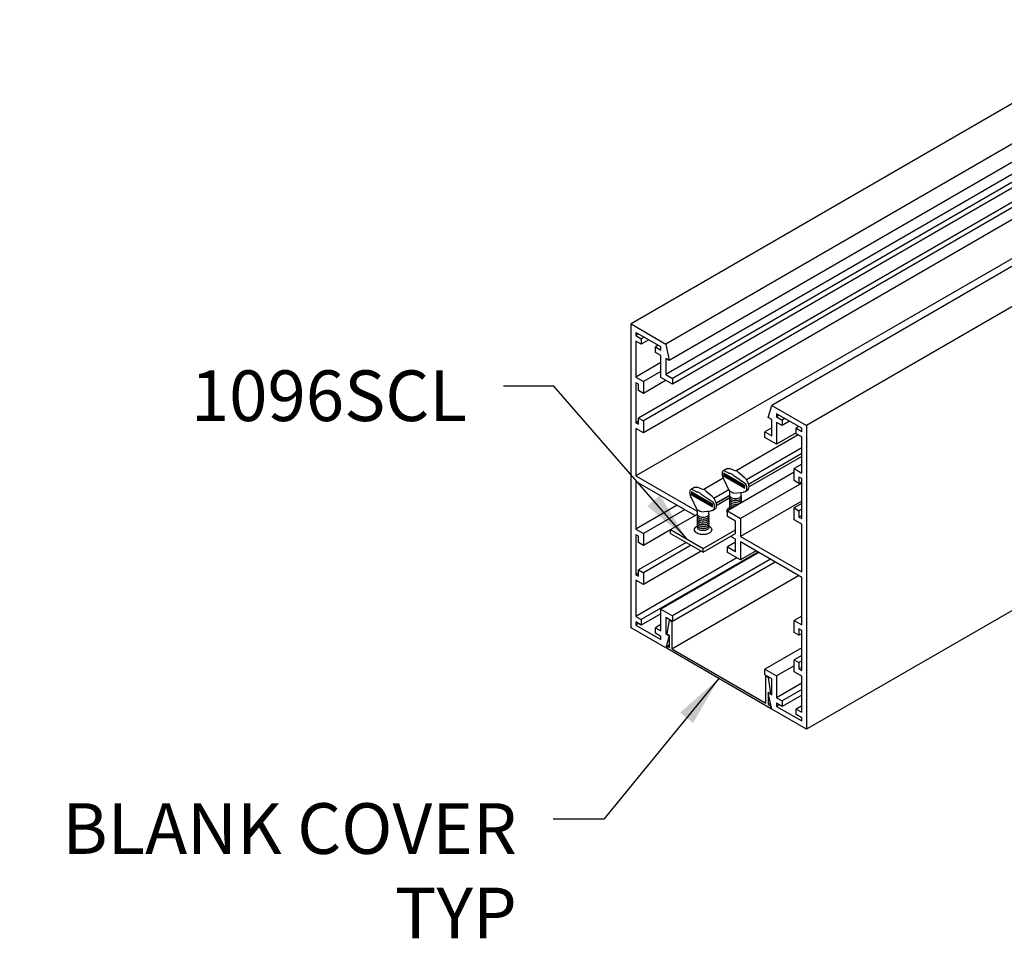
# Model space of a CAD drawing. Units: inches. Extents: x 21 to 306, y 21 to 68.
# Drawn here: x 230 to 249, y 28 to 47 of the extents above; entities that cross this region are included whole.
import ezdxf

# ---------------------------------------------------------------- set-up
doc = ezdxf.new("R2010")
doc.units = ezdxf.units.IN
doc.header["$MEASUREMENT"] = 0
doc.layers.add('DETAIL', color=1, linetype='CONTINUOUS')
doc.layers.add('DIM', color=1, linetype='CONTINUOUS')
doc.styles.add('STD', font='arial.ttf')
doc.dimstyles.new('A-DIM8$7', dxfattribs={"dimscale": 8, "dimtxt": 0.125, "dimasz": 0.125, "dimexe": 0.14, "dimexo": 0.07, "dimgap": 0.09, "dimtad": 0, "dimtih": 1, "dimtoh": 1, "dimdec": 3, "dimzin": 3, "dimdsep": 46, "dimlunit": 4, "dimtxsty": 'STD', "dimcen": 0, "dimclrd": 256, "dimclre": 3, "dimclrt": 256, "dimadec": 0, "dimazin": 0, "dimtfac": 1, "dimtdec": 3, "dimtofl": 0, "dimtmove": 0, "dimatfit": 3, "dimfxl": 1, "dimfrac": 2, "dimtolj": 1, "dimtzin": 0, "dimarcsym": 1})

msp = doc.modelspace()

# ---------------------------------------------------------------- linework, layer by layer
at = {"layer": 'DETAIL', "extrusion": (5.55112e-17, 0.816138, 0.577858)}
for p, q in [((252.226, 46.628), (241.83, 40.62)), ((252.913, 46.232), (242.516, 40.224)), ((252.983, 45.909), (242.586, 39.901)), ((252.913, 45.629), (242.516, 39.621)), ((253.048, 45.551), (242.651, 39.543)), ((253.048, 45.441), (242.651, 39.433)), ((255.006, 45.022), (244.609, 39.014)), ((252.376, 44.772), (241.979, 38.764)), ((252.471, 44.717), (242.074, 38.709)), ((255.692, 44.625), (245.295, 38.618)), ((252.471, 44.482), (242.074, 38.474)), ((252.322, 43.628), (241.925, 37.62)), ((241.83, 34.62), (241.83, 40.62)), ((241.83, 40.62), (242.516, 40.224)), ((241.925, 40.455), (241.925, 40.393)), ((242.42, 40.169), (241.925, 40.455)), ((241.979, 40.424), (241.925, 40.393)), ((241.925, 40.393), (242.033, 40.33)), ((241.925, 40.283), (241.925, 39.57)), ((242.033, 40.22), (241.925, 40.283)), ((242.087, 40.361), (242.033, 40.33)), ((242.033, 40.33), (242.033, 40.22)), ((242.182, 40.306), (242.033, 40.22)), ((242.366, 40.2), (242.312, 40.169)), ((242.312, 40.169), (242.42, 40.106)), ((242.312, 40.059), (242.312, 40.169)), ((242.42, 40.106), (242.42, 40.169)), ((242.516, 40.224), (242.586, 39.901)), ((242.42, 39.996), (242.312, 40.059)), ((242.42, 39.566), (242.42, 39.996)), ((242.516, 39.941), (242.516, 39.621)), ((242.586, 39.901), (242.516, 39.941)), ((242.42, 39.857), (241.925, 39.57)), ((242.42, 39.684), (242.074, 39.484)), ((241.925, 39.57), (242.074, 39.484)), ((242.522, 39.508), (242.074, 39.249)), ((242.074, 39.484), (242.074, 39.249)), ((242.651, 39.433), (242.42, 39.566)), ((242.516, 39.621), (242.651, 39.543)), ((242.651, 39.543), (242.651, 39.433)), ((241.925, 39.46), (241.925, 38.67)), ((241.979, 39.429), (241.925, 39.46)), ((241.979, 39.304), (241.979, 39.429)), ((242.074, 39.249), (241.979, 39.304)), ((244.539, 38.772), (244.609, 39.014)), ((244.609, 39.014), (245.295, 38.618)), ((241.979, 38.701), (241.925, 38.67)), ((241.979, 38.764), (242.074, 38.709)), ((241.979, 38.639), (241.979, 38.764)), ((242.074, 38.709), (242.074, 38.474)), ((244.609, 38.732), (244.539, 38.772)), ((244.609, 38.412), (244.609, 38.732)), ((244.704, 38.849), (244.704, 38.787)), ((245.2, 38.563), (244.704, 38.849)), ((244.758, 38.818), (244.704, 38.787)), ((244.704, 38.787), (244.813, 38.724)), ((244.867, 38.755), (244.813, 38.724)), ((244.813, 38.724), (244.813, 38.614)), ((244.962, 38.7), (244.813, 38.614)), ((241.925, 38.67), (241.979, 38.639)), ((241.925, 38.56), (241.925, 37.62)), ((242.074, 38.474), (241.925, 38.56)), ((244.609, 38.568), (244.474, 38.49)), ((244.704, 38.677), (244.704, 38.247)), ((244.813, 38.614), (244.704, 38.677)), ((245.146, 38.594), (245.092, 38.563)), ((245.092, 38.563), (245.2, 38.5)), ((245.092, 38.453), (245.092, 38.563)), ((245.2, 38.5), (245.2, 38.563)), ((255.692, 38.625), (245.295, 32.618)), ((245.295, 38.618), (245.295, 32.618)), ((245.13, 38.43), (243.907, 37.723)), ((244.474, 38.49), (244.609, 38.412)), ((244.474, 38.38), (244.474, 38.49)), ((244.704, 38.247), (244.474, 38.38)), ((245.092, 38.47), (244.704, 38.247)), ((245.2, 38.39), (245.092, 38.453)), ((245.2, 37.678), (245.2, 38.39)), ((245.2, 38.172), (244.108, 37.541)), ((245.2, 38.062), (244.147, 37.454)), ((245.2, 38.006), (244.152, 37.4)), ((245.2, 37.85), (245.05, 37.764)), ((245.05, 37.764), (245.2, 37.678)), ((245.05, 37.529), (245.05, 37.764)), ((241.925, 37.62), (243.134, 36.922)), ((243.652, 37.576), (243.268, 37.354)), ((245.05, 37.692), (243.733, 36.93)), ((245.146, 37.599), (245.146, 37.474)), ((245.2, 37.568), (245.146, 37.599)), ((245.2, 36.778), (245.2, 37.568)), ((241.925, 37.51), (241.925, 36.57)), ((243.088, 36.838), (241.925, 37.51)), ((243.764, 37.343), (243.468, 37.172)), ((245.2, 37.479), (243.991, 36.781)), ((245.146, 37.474), (245.05, 37.529)), ((245.2, 37.505), (245.146, 37.474)), ((243.781, 37.242), (243.507, 37.084)), ((243.781, 37.186), (243.513, 37.031)), ((242.738, 37.04), (241.925, 36.57)), ((242.888, 36.954), (242.074, 36.484)), ((243.134, 36.922), (243.134, 36.96)), ((245.2, 37.124), (243.991, 36.426)), ((245.2, 37.075), (245.05, 36.989)), ((245.05, 36.989), (245.146, 36.934)), ((245.05, 36.754), (245.05, 36.989)), ((245.2, 36.965), (245.146, 36.934)), ((243.733, 36.93), (243.991, 36.781)), ((243.733, 36.82), (243.733, 36.93)), ((243.896, 36.726), (243.733, 36.82)), ((243.991, 36.781), (243.991, 36.426)), ((245.2, 36.668), (245.05, 36.754)), ((245.146, 36.934), (245.146, 36.809)), ((245.2, 36.84), (245.146, 36.809)), ((245.146, 36.809), (245.2, 36.778)), ((241.925, 36.57), (242.074, 36.484)), ((243.896, 36.481), (243.896, 36.726)), ((245.2, 35.728), (245.2, 36.668)), ((241.925, 36.46), (241.925, 35.67)), ((241.979, 36.429), (241.925, 36.46)), ((241.979, 36.304), (241.979, 36.429)), ((242.61, 36.558), (242.074, 36.249)), ((242.074, 36.484), (242.074, 36.249)), ((243.896, 36.371), (243.801, 36.426)), ((243.896, 36.126), (243.896, 36.371)), ((243.991, 36.426), (245.2, 35.728)), ((242.919, 36.307), (241.979, 35.764)), ((242.074, 36.249), (241.979, 36.304)), ((243.014, 36.252), (242.074, 35.709)), ((243.896, 36.314), (243.733, 36.22)), ((243.733, 36.22), (243.896, 36.126)), ((243.733, 36.11), (243.733, 36.22)), ((243.991, 36.316), (243.991, 35.961)), ((245.2, 35.618), (243.991, 36.316)), ((243.921, 36.001), (241.925, 34.848)), ((244.337, 36.116), (242.033, 34.785)), ((243.218, 36.134), (242.074, 35.474)), ((244.352, 36.108), (242.42, 34.991)), ((243.991, 35.961), (243.733, 36.11)), ((244.298, 36.139), (243.991, 35.961)), ((244.583, 35.974), (242.651, 34.858)), ((244.678, 35.919), (242.651, 34.748)), ((241.979, 35.701), (241.925, 35.67)), ((241.925, 35.67), (241.979, 35.639)), ((241.979, 35.764), (242.074, 35.709)), ((241.979, 35.639), (241.979, 35.764)), ((242.074, 35.709), (242.074, 35.474)), ((242.633, 34.206), (245.138, 35.653)), ((245.2, 34.678), (245.2, 35.618)), ((241.925, 35.56), (241.925, 34.848)), ((242.074, 35.474), (241.925, 35.56)), ((241.925, 34.848), (242.033, 34.785)), ((242.42, 34.899), (242.033, 34.675)), ((242.42, 34.991), (242.651, 34.858)), ((242.42, 34.561), (242.42, 34.991)), ((242.516, 34.826), (242.516, 34.506)), ((242.651, 34.748), (242.516, 34.826)), ((242.651, 34.858), (242.651, 34.748)), ((245.2, 34.85), (245.05, 34.764)), ((242.516, 34.224), (241.83, 34.62)), ((241.925, 34.738), (241.925, 34.675)), ((242.033, 34.675), (241.925, 34.738)), ((241.979, 34.706), (241.925, 34.675)), ((241.925, 34.675), (242.42, 34.389)), ((242.033, 34.785), (242.033, 34.675)), ((242.42, 34.686), (242.312, 34.624)), ((242.312, 34.624), (242.42, 34.561)), ((242.312, 34.514), (242.312, 34.624)), ((242.54, 34.503), (242.59, 34.768)), ((242.59, 34.768), (242.603, 34.776)), ((242.59, 34.768), (242.633, 34.743)), ((242.633, 34.743), (242.647, 34.751)), ((242.633, 34.743), (242.633, 34.206)), ((245.05, 34.764), (245.2, 34.678)), ((245.05, 34.529), (245.05, 34.764)), ((242.42, 34.451), (242.312, 34.514)), ((242.42, 34.389), (242.42, 34.451)), ((242.543, 34.522), (242.516, 34.506)), ((242.516, 34.506), (242.586, 34.466)), ((242.586, 34.466), (242.516, 34.224)), ((242.54, 34.497), (242.54, 34.503)), ((242.59, 34.468), (242.54, 34.497)), ((242.59, 34.468), (242.586, 34.466)), ((242.59, 34.231), (242.59, 34.468)), ((245.146, 34.474), (245.05, 34.529)), ((245.146, 34.599), (245.146, 34.474)), ((245.2, 34.568), (245.146, 34.599)), ((245.2, 34.505), (245.146, 34.474)), ((245.2, 33.778), (245.2, 34.568)), ((242.54, 34.237), (242.516, 34.224)), ((242.54, 34.26), (242.59, 34.289)), ((242.54, 34.26), (242.59, 34.231)), ((242.54, 34.21), (242.54, 34.26)), ((244.585, 33.028), (242.54, 34.21)), ((242.633, 34.206), (244.492, 33.132)), ((245.2, 34.224), (244.474, 33.805)), ((245.2, 34.075), (245.05, 33.989)), ((245.05, 33.872), (244.704, 33.672)), ((245.05, 33.989), (245.146, 33.934)), ((245.05, 33.754), (245.05, 33.989)), ((245.2, 33.965), (245.146, 33.934)), ((245.146, 33.934), (245.146, 33.809)), ((245.2, 33.84), (245.146, 33.809)), ((244.474, 33.805), (244.704, 33.672)), ((244.474, 33.695), (244.474, 33.805)), ((244.609, 33.617), (244.474, 33.695)), ((244.492, 33.669), (244.505, 33.677)), ((244.492, 33.132), (244.492, 33.669)), ((244.492, 33.669), (244.535, 33.644)), ((244.535, 33.644), (244.548, 33.652)), ((244.535, 33.644), (244.585, 33.315)), ((244.704, 33.672), (244.704, 33.242)), ((245.2, 33.668), (245.05, 33.754)), ((245.146, 33.809), (245.2, 33.778)), ((245.2, 32.955), (245.2, 33.668)), ((244.609, 33.297), (244.609, 33.617)), ((245.2, 33.528), (244.704, 33.242)), ((244.535, 33.344), (244.535, 33.107)), ((244.585, 33.315), (244.535, 33.344)), ((244.543, 33.339), (244.539, 33.337)), ((244.539, 33.337), (244.609, 33.297)), ((244.609, 33.014), (244.539, 33.337)), ((244.585, 33.315), (244.609, 33.329)), ((245.2, 33.403), (244.813, 33.179)), ((245.2, 33.293), (244.813, 33.069)), ((244.535, 33.107), (244.583, 33.135)), ((244.535, 33.107), (244.585, 33.078)), ((244.585, 33.078), (244.594, 33.083)), ((244.585, 33.078), (244.585, 33.028)), ((244.704, 33.242), (244.813, 33.179)), ((244.704, 33.132), (244.704, 33.069)), ((244.813, 33.069), (244.704, 33.132)), ((244.758, 33.1), (244.704, 33.069)), ((244.704, 33.069), (245.2, 32.783)), ((244.813, 33.179), (244.813, 33.069)), ((245.2, 33.08), (245.092, 33.018)), ((244.585, 33.028), (244.604, 33.039)), ((245.295, 32.618), (244.609, 33.014)), ((245.092, 33.018), (245.2, 32.955)), ((245.092, 32.908), (245.092, 33.018)), ((245.2, 32.845), (245.092, 32.908)), ((245.2, 32.783), (245.2, 32.845))]:
    msp.add_line(p, q, dxfattribs=at)
at = {"layer": 'DETAIL'}
for p, q in [((243.654, 37.728), (243.708, 37.762)), ((243.763, 37.678), (243.654, 37.728)), ((243.863, 37.736), (243.767, 37.765)), ((244.084, 37.426), (243.657, 37.673)), ((244.084, 37.408), (243.657, 37.655)), ((244.084, 37.389), (243.657, 37.637)), ((244.084, 37.371), (243.657, 37.618)), ((243.769, 37.333), (243.668, 37.543)), ((243.857, 37.628), (244.093, 37.472)), ((243.957, 37.685), (244.063, 37.594)), ((243.014, 37.359), (243.069, 37.393)), ((243.124, 37.309), (243.014, 37.359)), ((243.224, 37.367), (243.127, 37.396)), ((243.445, 37.057), (243.017, 37.304)), ((243.445, 37.039), (243.017, 37.286)), ((243.445, 37.02), (243.017, 37.268)), ((243.445, 37.002), (243.017, 37.249)), ((243.129, 36.964), (243.029, 37.174)), ((243.217, 37.259), (243.453, 37.103)), ((243.317, 37.316), (243.423, 37.225)), ((243.508, 37.081), (243.78, 37.237)), ((243.782, 37.246), (243.78, 37.322)), ((243.863, 37.282), (244.042, 37.299)), ((244.006, 37.234), (244.005, 37.296)), ((244.078, 37.307), (244.118, 37.33)), ((243.142, 36.877), (243.141, 36.953)), ((243.438, 36.938), (243.478, 36.961)), ((243.781, 37.003), (243.773, 36.998)), ((242.61, 36.562), (243.14, 36.868)), ((243.223, 36.913), (243.403, 36.93)), ((243.366, 36.865), (243.365, 36.927)), ((242.61, 36.562), (243.256, 36.189)), ((242.61, 36.486), (242.61, 36.562)), ((243.141, 36.634), (243.133, 36.629)), ((243.365, 36.634), (243.373, 36.629)), ((242.61, 36.486), (243.256, 36.112)), ((243.256, 36.189), (243.896, 36.558)), ((243.256, 36.112), (243.896, 36.481)), ((243.256, 36.112), (243.256, 36.189))]:
    msp.add_line(p, q, dxfattribs=at)
for points in [[(243.668, 37.543, -0.058752), (243.641, 37.606, -0.072341), (243.633, 37.661, -0.106617), (243.644, 37.712, -0.077949), (243.654, 37.728, -0.156851)], [(243.708, 37.762, -0.156851), (243.743, 37.77, -0.048239), (243.767, 37.765, -0.072341)], [(243.863, 37.736, -0.106617), (243.913, 37.72, -0.072341), (243.957, 37.685, -0.058752)], [(243.763, 37.678, -0.106617), (243.813, 37.662, -0.072341), (243.857, 37.628, -0.058752)], [(244.063, 37.594, -0.024991), (244.077, 37.581, -0.058752), (244.118, 37.526, -0.058752), (244.145, 37.463, -0.072341), (244.153, 37.407, -0.106617), (244.142, 37.356, -0.156851), (244.118, 37.33, -0.156851)], [(243.029, 37.174, -0.058752), (243.001, 37.237, -0.072341), (242.993, 37.292, -0.106617), (243.004, 37.343, -0.077949), (243.014, 37.359, -0.156851)], [(243.069, 37.393, -0.156851), (243.104, 37.401, -0.048239), (243.127, 37.396, -0.072341)], [(243.224, 37.367, -0.106617), (243.273, 37.351, -0.072341), (243.317, 37.316, -0.058752)], [(244.093, 37.472, -0.029351), (244.105, 37.44, -0.072341), (244.113, 37.384, -0.106617), (244.102, 37.333, -0.156851), (244.078, 37.307, -0.156851), (244.042, 37.299, -0.022309)], [(243.124, 37.309, -0.106617), (243.173, 37.293, -0.072341), (243.217, 37.259, -0.058752)], [(243.423, 37.225, -0.024991), (243.437, 37.212, -0.058752), (243.478, 37.157, -0.058752), (243.505, 37.094, -0.072341), (243.513, 37.038, -0.106617), (243.502, 36.987, -0.156851), (243.478, 36.961, -0.156851)], [(243.863, 37.282, -0.106617), (243.813, 37.298, -0.072341), (243.769, 37.333, -0.058752)], [(243.893, 37.169, -0.058752), (243.847, 37.174, -0.072341), (243.813, 37.188, -0.106617), (243.787, 37.211, -0.156851), (243.78, 37.234, -0.077949), (243.782, 37.246, -0.106617)], [(243.893, 37.132, -0.058752), (243.847, 37.137, -0.072341), (243.813, 37.151, -0.106617), (243.787, 37.174, -0.156851), (243.78, 37.197, -0.123501), (243.784, 37.215, -0.106617)], [(243.893, 37.095, -0.058752), (243.847, 37.1, -0.072341), (243.813, 37.114, -0.106617), (243.787, 37.137, -0.156851), (243.78, 37.16, -0.123501), (243.784, 37.178, -0.106617)], [(244.006, 37.235, -0.009506), (244.006, 37.234, -0.156851), (243.998, 37.211, -0.106617), (243.973, 37.188, -0.072341), (243.938, 37.174, -0.058752), (243.893, 37.169, -0.058752)], [(244.001, 37.215, -0.123501), (244.006, 37.197, -0.156851), (243.998, 37.174, -0.106617), (243.973, 37.151, -0.072341), (243.938, 37.137, -0.058752), (243.893, 37.132, -0.058752)], [(244.001, 37.178, -0.123501), (244.006, 37.16, -0.156851), (243.998, 37.137, -0.106617), (243.973, 37.114, -0.072341), (243.938, 37.1, -0.058752), (243.893, 37.095, -0.058752)], [(243.223, 36.913, -0.106617), (243.173, 36.929, -0.072341), (243.129, 36.964, -0.058752)], [(243.453, 37.103, -0.029351), (243.465, 37.071, -0.072341), (243.473, 37.015, -0.106617), (243.462, 36.964, -0.156851), (243.438, 36.938, -0.156851), (243.403, 36.93, -0.022309)], [(243.733, 36.896, -0.14922), (243.723, 36.929, -0.156851), (243.734, 36.963, -0.106617), (243.773, 36.998)], [(243.893, 37.058, -0.058752), (243.847, 37.063, -0.072341), (243.813, 37.077, -0.106617), (243.787, 37.1, -0.156851), (243.78, 37.123, -0.123501), (243.784, 37.142, -0.106617)], [(243.893, 37.021, -0.058752), (243.847, 37.026, -0.072341), (243.813, 37.04, -0.106617), (243.787, 37.063, -0.156851), (243.78, 37.086, -0.123501), (243.784, 37.105, -0.106617)], [(243.839, 36.992, -0.055799), (243.813, 37.003, -0.106617), (243.787, 37.026, -0.156851), (243.78, 37.049, -0.123501), (243.784, 37.068)], [(243.805, 36.972, -0.076505), (243.787, 36.989, -0.156851), (243.78, 37.012, -0.123501), (243.784, 37.031)], [(243.783, 36.959, -0.107015), (243.78, 36.975, -0.123501), (243.784, 36.994)], [(244.001, 37.141, -0.123501), (244.006, 37.123, -0.156851), (243.998, 37.1, -0.106617), (243.973, 37.077, -0.072341), (243.938, 37.063, -0.058752), (243.893, 37.058, -0.058752)], [(244.001, 37.105, -0.112002), (244.006, 37.088, -0.112002)], [(243.253, 36.8, -0.058752), (243.208, 36.805, -0.072341), (243.173, 36.819, -0.106617), (243.147, 36.842, -0.156851), (243.14, 36.865, -0.077949), (243.142, 36.877, -0.106617)], [(243.253, 36.763, -0.058752), (243.208, 36.768, -0.072341), (243.173, 36.782, -0.106617), (243.147, 36.805, -0.156851), (243.14, 36.828, -0.123501), (243.145, 36.846, -0.106617)], [(243.253, 36.726, -0.058752), (243.208, 36.731, -0.072341), (243.173, 36.745, -0.106617), (243.147, 36.768, -0.156851), (243.14, 36.791, -0.123501), (243.145, 36.809, -0.106617)], [(243.253, 36.689, -0.058752), (243.208, 36.694, -0.072341), (243.173, 36.708, -0.106617), (243.147, 36.731, -0.156851), (243.14, 36.754, -0.123501), (243.145, 36.773, -0.106617)], [(243.366, 36.866, -0.009506), (243.366, 36.865, -0.156851), (243.359, 36.842, -0.106617), (243.333, 36.819, -0.072341), (243.298, 36.805, -0.058752), (243.253, 36.8, -0.058752)], [(243.362, 36.846, -0.123501), (243.366, 36.828, -0.156851), (243.359, 36.805, -0.106617), (243.333, 36.782, -0.072341), (243.298, 36.768, -0.058752), (243.253, 36.763, -0.058752)], [(243.362, 36.809, -0.123501), (243.366, 36.791, -0.156851), (243.359, 36.768, -0.106617), (243.333, 36.745, -0.072341), (243.298, 36.731, -0.058752), (243.253, 36.726, -0.058752)], [(243.362, 36.772, -0.123501), (243.366, 36.754, -0.156851), (243.359, 36.731, -0.106617), (243.333, 36.708, -0.072341), (243.298, 36.694, -0.058752), (243.253, 36.689, -0.058752)], [(243.253, 36.462, -0.058752), (243.185, 36.47, -0.072341), (243.133, 36.491, -0.106617), (243.094, 36.526, -0.156851), (243.083, 36.56, -0.156851), (243.094, 36.594, -0.106617), (243.133, 36.629, -0.036227)], [(243.253, 36.652, -0.058752), (243.208, 36.657, -0.072341), (243.173, 36.671, -0.106617), (243.147, 36.694, -0.156851), (243.14, 36.717, -0.123501), (243.145, 36.736, -0.106617)], [(243.253, 36.615, -0.058752), (243.208, 36.62, -0.072341), (243.173, 36.634, -0.106617), (243.147, 36.657, -0.156851), (243.14, 36.68, -0.123501), (243.145, 36.699, -0.106617)], [(243.253, 36.578, -0.058752), (243.208, 36.583, -0.072341), (243.173, 36.597, -0.106617), (243.147, 36.62, -0.156851), (243.14, 36.643, -0.123501), (243.145, 36.662, -0.106617)], [(243.253, 36.541, -0.058752), (243.208, 36.546, -0.072341), (243.173, 36.56, -0.106617), (243.147, 36.584, -0.156851), (243.14, 36.606, -0.123501), (243.145, 36.625, -0.106617)], [(243.361, 36.736, -0.123501), (243.366, 36.717, -0.156851), (243.359, 36.694, -0.106617), (243.333, 36.671, -0.072341), (243.298, 36.657, -0.058752), (243.253, 36.652, -0.058752)], [(243.361, 36.699, -0.123501), (243.366, 36.68, -0.156851), (243.359, 36.657, -0.106617), (243.333, 36.634, -0.072341), (243.298, 36.62, -0.058752), (243.253, 36.615, -0.058752)], [(243.361, 36.662, -0.123501), (243.366, 36.643, -0.156851), (243.359, 36.62, -0.106617), (243.333, 36.597, -0.072341), (243.298, 36.583, -0.058752), (243.253, 36.578, -0.058752)], [(243.373, 36.629, -0.106617), (243.412, 36.594, -0.156851), (243.423, 36.56, -0.156851), (243.412, 36.526, -0.106617), (243.373, 36.491, -0.072341), (243.321, 36.47, -0.058752), (243.253, 36.462, -0.058752)], [(243.361, 36.625, -0.123501), (243.366, 36.606, -0.156851), (243.359, 36.583, -0.106617), (243.333, 36.56, -0.072341), (243.298, 36.546, -0.058752), (243.253, 36.541, -0.058752)]]:
    msp.add_lwpolyline(points, format="xyb", dxfattribs=at)

# ---------------------------------------------------------------- texts
at = {"layer": 'DIM', "char_height": 1, "attachment_point": 3, "style": 'STD'}
for s, insert in [('\\A1;1096SCL', (238.588, 39.704)), ('\\A1;BLANK COVER\\PTYP', (239.573, 31.158))]:
    msp.add_mtext(s, dxfattribs=dict(at, insert=insert))

# ---------------------------------------------------------------- leaders
at = {"layer": 'DIM', "annotation_type": 0, "has_hookline": 1, "hookline_direction": 1}
for points, text_width in [([(242.933, 36.376), (240.308, 39.391), (239.308, 39.391)], 5.623), ([(243.562, 33.619), (241.293, 30.846), (240.293, 30.846)], 9.817)]:
    msp.add_leader(points, dimstyle='A-DIM8$7', dxfattribs=dict(at, text_width=text_width))

doc.saveas('drawing.dxf')
